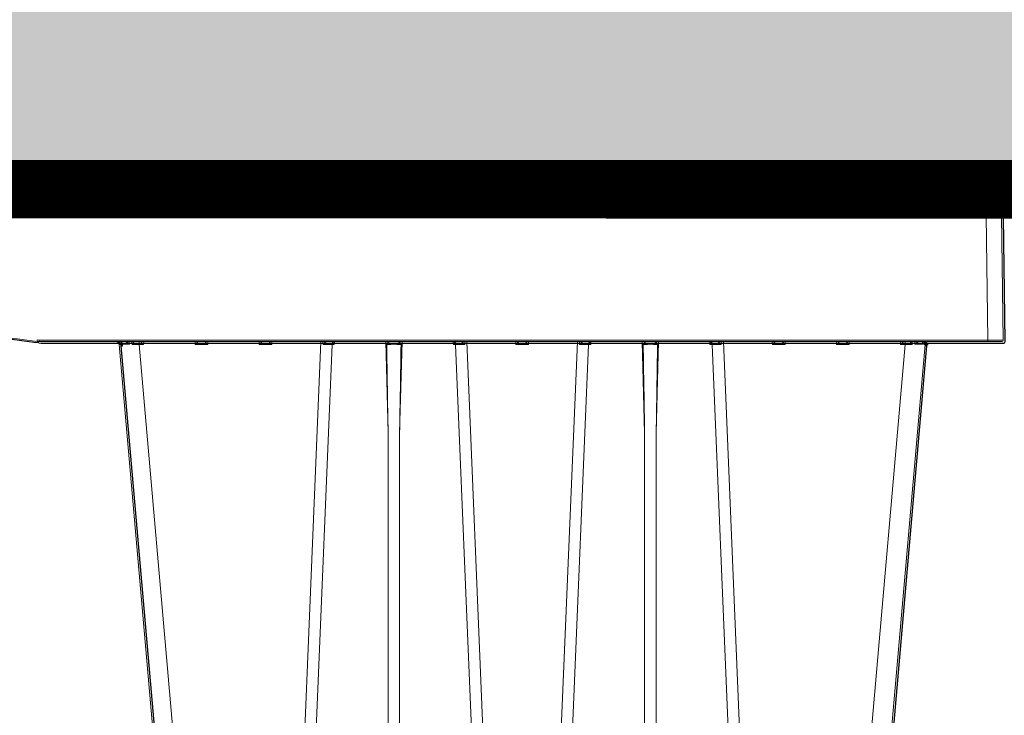
# Model space of a CAD drawing. Units: feet. Extents: x -0.8 to 15.8, y -0.3 to 10.3.
# Drawn here: x 6.1 to 6.3, y 3.8 to 4 of the extents above; entities that cross this region are included whole.
import ezdxf

# ---------------------------------------------------------------- set-up
doc = ezdxf.new("R2010")
doc.units = ezdxf.units.FT
doc.header["$MEASUREMENT"] = 0
doc.layers.get('0').update_dxf_attribs({"lineweight": 9})
for name, color, linetype, lineweight in [('UGD - DETAIL 1', 253, 'Continuous', 0), ('UGD - DETAIL 5', 7, 'Continuous', 25), ('UGD - DETAILS', 7, 'Continuous', 5)]:
    doc.layers.add(name, color=color, linetype=linetype, lineweight=lineweight)

# ---------------------------------------------------------------- blocks, each defined once
blk = doc.blocks.new('sub_AQBX_cross3')
at = {"layer": 'UGD - DETAIL 1'}
h = blk.add_hatch(dxfattribs=at)
h.set_pattern_fill('GRAVEL', color=256, scale=0.2000131993648541)
h.set_pattern_definition([(228.012787504, (30.67771371381973, 14.69969306247685), (-1.600105594918846, -1.800118794283688), [0.02690897578975002, -2.663993412917398]), (184.969740728, (30.65971252587689, 14.67969174254037), (2.400158392378245, 0.2000131993648612), [0.04617664731096514, -4.571486635936002]), (132.510447078, (30.61370949002298, 14.67569147855307), (2.000131993648565, -2.200145193013369), [0.03255974869820587, -3.223419240614177]), (267.273689006, (30.53570434227068, 14.62568817871186), (0.200013199364859, 4.000263987297086), [0.04205037500806815, -4.162986334072297]), (292.833654178, (30.53370421027704, 14.58368540684524), (-1.000065996824268, 2.400158392378255), [0.04123372111506145, -4.082144016380015]), (357.273689006, (30.54970526622622, 14.54568289896592), (-4.000263987297086, 0.2000131993648593), [0.04205037500806815, -4.162986334072297]), (37.6942404667, (30.59170803809285, 14.54368276697227), (-2.600171591743103, -2.000131993648536), [0.05560946980621103, -5.505333020301753]), (72.2553283749, (30.63571094195311, 14.57768501086429), (1.400092395553985, 4.400290386026792), [0.05250106467488174, -5.197607302301325]), (121.429565615, (30.6517119979023, 14.62768831070551), (-1.600105594918837, 2.600171591743102), [0.04219278440601597, -4.177090278446415]), (175.236358309, (30.62971054597217, 14.66369068659119), (2.200145193013392, -0.2000131993648618), [0.04816957882943655, -2.360308278329295]), (222.397437798, (30.5817073781246, 14.66769095057848), (-2.400158392378242, -2.20014519301339), [0.0622937109157851, -6.167081981925353]), (138.814074834, (30.73371740964189, 14.62368804671821), (-1.400092395553986, 1.200079196189125), [0.02126160310568333, -2.104907870614288]), (171.46923439, (30.7177163536927, 14.63768897067375), (2.600171591743103, -0.4000263987297073), [0.04045006939995001, -4.004566554465513]), (225, (30.67771371381973, 14.6436893666547), (-2.220592591638028e-17, -0.2000131993648407), [0.02828606666737704, -0.2545753125280344]), (203.198590514, (30.66371278986419, 14.66769095057848), (1.000065996824269, 0.4000263987297034), [0.01523260523722856, -1.508022539303422]), (291.801409486, (30.64971186590865, 14.66169055459753), (-0.2000131993647909, 0.600039598094583), [0.02154202161119289, -1.055562020570796]), (30.96375653209999, (30.65771239388324, 14.64168923466105), (0.6000395980945731, 0.4000263987297042), [0.03498810895169457, -1.131279234878872]), (161.565051177, (30.68771437378798, 14.65969042260389), (0.4000263987297106, -0.2000131993648495), [0.02529986960085973, -0.607197402489426]), (16.389540334, (30.53370421027704, 14.66169055459753), (2.000131993648535, 0.6000395980945712), [0.03544233892745213, -3.508800583747549]), (70.3461759419, (30.56770645416906, 14.67169121456577), (-0.8000527974596607, -2.200145193014075), [0.02973416223077857, -2.943675809898364]), (293.198590514, (30.68771437378798, 14.69969306247685), (-0.4000263987297024, 1.000065996824269), [0.03046501046125776, -1.492790134079393]), (343.610459666, (30.69971516574986, 14.67169121456577), (-2.000131993648535, 0.6000395980945712), [0.0354423389274521, -3.508800583747465]), (339.44395478, (30.53370421027704, 14.53768237099132), (-1.000065996824278, 0.4000263987297132), [0.03417825550746622, -1.67473526897878]), (294.775140569, (30.56570632217542, 14.52568157902944), (-1.000065996824272, 2.200145193013396), [0.02863748985866109, -2.835115708940669]), (66.8014094864, (30.68971450578162, 14.499679863112), (0.4000263987297045, 1.000065996824265), [0.03046501046125776, -1.492790134079393]), (17.35402463630001, (30.70171529774352, 14.52768171102308), (-2.600171591743099, -0.8000527974594092), [0.03352841262272986, -3.319303771899193]), (69.44395478040002, (30.59170803809285, 14.499679863112), (-0.4000263987297097, -1.000065996824262), [0.01708912775373311, -1.691824396732514]), (101.309932474, (30.67771371381973, 14.499679863112), (-0.2000131993648469, 0.800052797459419), [0.01019867303561391, -1.009672533501904]), (165.963756532, (30.67571358182609, 14.50968052308024), (0.6000395980945542, -0.2000131993648544), [0.04123372111506152, -0.7834418263839634]), (186.009005957, (30.63571094195311, 14.51968118304849), (2.000131993648551, 0.2000131993648508), [0.03821252173865538, -3.783034286681364]), (303.690067526, (30.65771239388324, 14.62368804671821), (-0.2000131993648516, 0.4000263987297055), [0.02884630363879795, -0.6923115424407864]), (353.157226587, (30.67371344983243, 14.59968646279443), (3.400224389202523, -0.4000263987297188), [0.0503621235208741, -4.98584155279966]), (60.9453959009, (30.72371674967365, 14.59368606681348), (-0.8000527974594117, -1.400092395553974), [0.02059255895380792, -2.038669365022226]), (90, (30.73371740964189, 14.61168725475632), (-0.2000131993648541, 0.2000131993648541), [0.01200079196189125, -0.1880124074029629]), (120.256437164, (30.63171067796581, 14.52568157902944), (0.8000527974594184, -1.400092395553981), [0.02778663370856299, -2.750885535618329]), (48.01278750419999, (30.61770975401027, 14.54968316295321), (1.600105594918833, 1.800118794283682), [0.05381795157950003, -2.637084437127648]), (0, (30.65371212989595, 14.58968580282619), (0.2000131993648541, 0.2000131993648541), [0.05200343183486208, -0.1480097675299921]), (325.3048464690001, (30.70571556173081, 14.58968580282619), (2.000131993648569, -1.400092395553944), [0.0316248870043745, -3.130861473447055]), (254.054604099, (30.73171727764824, 14.57168461488335), (-0.2000131993648617, -0.8000527974594175), [0.0291223218539215, -1.426995748828786]), (207.645975364, (30.72371674967365, 14.54368276697227), (-3.800250787932219, -2.000131993648551), [0.04741612910742915, -4.694204618604546]), (175.42607874, (30.68171397780703, 14.52168131504214), (-2.600171591743095, 0.2000131993648544), [0.05016311038750606, -4.966142409592683])])
edge = h.paths.add_edge_path(flags=16)
edge.add_arc((9.64266897522964, 3.807233776305514), 8.589118138502272e-06, 0, 360)
edge = h.paths.add_edge_path()
edge.add_line((7.452145129885736, 4.482281800994532), (7.452145129885736, 4.167463339891661))
edge.add_line((7.452145129885736, 4.167463339891661), (9.28872130807752, 4.167463339891661))
edge.add_line((9.28872130807752, 4.167463339891661), (9.46976158734477, 4.16603004721129))
edge.add_line((9.46976158734477, 4.16603004721129), (9.472092379998458, 3.97324214049553))
edge.add_arc((-6.346410573540476, 3.608479911674082), 15.82270795959702, -4.386487595560823, 1.3209614860983834, ccw=False)
edge.add_line((9.429949788445704, 2.398297733881811), (9.812103380822236, 2.398297733881811))
edge.add_line((9.812103380822236, 2.398297733881811), (9.812103380822236, 4.482281800994535))
edge.add_line((9.812103380822236, 4.482281800994535), (7.452145129885736, 4.482281800994532))
h.paths.add_polyline_path([(5.793398726851407, 4.482281800994535), (5.757850763443798, 4.419903093056977), (5.825688828817164, 4.167463339891679), (7.103573005513724, 4.167463339891668), (7.103573005513724, 4.482281800994535)])
h.paths.add_polyline_path([(5.615903822721734, 4.41990309305698), (5.651451786129357, 4.482281800994542), (2.299027137482355, 4.482281800994535), (2.390644834891688, 3.902252481086797), (2.890272356317283, 3.902252481086797), (2.890272356317283, 4.164275634874222), (2.95445168225082, 4.167463339891661), (5.683741888095071, 4.167463339891661)])
at = {"layer": 'UGD - DETAIL 1', "linetype": 'Continuous'}
for p, q in [((5.826433855937779, 4.164690936796248), (6.336444950969025, 4.164690936796248)), ((6.070753658543111, 4.159327258519934), (6.071507474365134, 4.164690936796248)), ((6.071391549772912, 4.163866090462712), (6.072783820129089, 4.163866090462712)), ((6.072783820129089, 4.163866090462712), (6.072728740494256, 4.159658556645024)), ((6.072783820129089, 4.164690936796248), (6.072783820129089, 4.163866090462712)), ((6.074455249801446, 4.163866090462712), (6.074400401368436, 4.159676218156093)), ((6.075236116204621, 4.159676218156093), (6.075296363552596, 4.16427851362948)), ((6.075296363552596, 4.16427851362948), (6.075285566641512, 4.164278583824572)), ((6.075296363552596, 4.16427851362948), (6.075296363552596, 4.164690936796248)), ((6.075296363552596, 4.16427851362948), (6.332684234206241, 4.16427851362948)), ((6.332684234206241, 4.164690936796248), (6.332684234206241, 4.16427851362948)), ((6.332684234206241, 4.16427851362948), (6.333220345353894, 4.123324978068208)), ((6.337398919534763, 4.123324978068208), (6.33686280838711, 4.16427851362948)), ((6.073071928609892, 4.159676218156093), (6.075236116204621, 4.159676218156093)), ((6.073017596352244, 4.122939422493676), (6.073578454798906, 4.122901614794948)), ((6.073578454798906, 4.123324978068208), (6.073073682196906, 4.123359004997056)), ((6.333220345353894, 4.123324978068208), (6.073578454798906, 4.123324978068208)), ((6.073578454798906, 4.123324978068208), (6.073578454798906, 4.122901614794948)), ((6.073578454798906, 4.122901614794948), (6.336981062116678, 4.122901614794948)), ((6.095853597915578, 4.122159354584845), (6.095774062939768, 4.122901614794948)), ((6.096113420382508, 4.122838089246681), (6.096180015057271, 4.12216445305733)), ((6.098304746336282, 4.12216445305733), (6.098255535415916, 4.122901614794948)), ((6.098991160831488, 4.122901614794948), (6.099016647102914, 4.122159354584845)), ((6.100922975258442, 4.122901614794948), (6.100922975258442, 4.122138671942881)), ((6.10219255810344, 4.122138671942881), (6.102212536465117, 4.122901614794948)), ((6.116256990607894, 4.122901614794948), (6.116276968969572, 4.122138671942881)), ((6.119744073343995, 4.122138671942881), (6.119764051705673, 4.122901614794948)), ((6.133808505848435, 4.122901614794948), (6.133828484210127, 4.122138671942881)), ((6.137295588584536, 4.122138671942881), (6.137315566946214, 4.122901614794948)), ((6.138586995175956, 3.831139303637915), (6.150676392053967, 4.122901614794948)), ((6.151269064510416, 4.122901614794948), (6.151282116022571, 4.122142194865919)), ((6.154030951188702, 4.122826554109945), (6.154032916721903, 4.122901614794948)), ((6.154369383549081, 4.122145219437684), (6.154389190458573, 4.122901614794948)), ((6.168433987505722, 4.122901614794948), (6.169088589967629, 4.097903355322625)), ((6.172241543789212, 4.0979033553226), (6.172896146251119, 4.122901614794948)), ((6.186940943298254, 4.122901614794948), (6.18696075020776, 4.122145219437684)), ((6.187297217034939, 4.122901614794948), (6.187299182568154, 4.122826554109945)), ((6.190048017734256, 4.122142194865919), (6.190061069246411, 4.122901614794948)), ((6.190653741702874, 4.122901614794948), (6.202743138580885, 3.831139303637915)), ((6.204014566810628, 4.122901614794948), (6.20403454517232, 4.122138671942881)), ((6.207501649546714, 4.122138671942881), (6.207521627908406, 4.122901614794948)), ((6.220882453016159, 4.122901614794948), (6.208793056138134, 3.831139303637915)), ((6.221475125472608, 4.122901614794948), (6.221488176984764, 4.122142194865919)), ((6.22423701215088, 4.122826554109945), (6.224238977684081, 4.122901614794948)), ((6.22457544451126, 4.122145219437684), (6.224595251420766, 4.122901614794948)), ((6.2386400484679, 4.122901614794948), (6.239294650929821, 4.0979033553226)), ((6.242447604751391, 4.097903355322625), (6.243102207213298, 4.122901614794948)), ((6.257147004260446, 4.122901614794948), (6.257166811169952, 4.122145219437684)), ((6.257503277997117, 4.122901614794948), (6.257505243530332, 4.122826554109945)), ((6.260254078696448, 4.122142194865919), (6.260267130208604, 4.122901614794948)), ((6.272949199543078, 3.831139303637915), (6.260859802665067, 4.122901614794948)), ((6.274220627772806, 4.122901614794948), (6.274240606134498, 4.122138671942881)), ((6.277707710508892, 4.122138671942881), (6.277727688870584, 4.122901614794948)), ((6.291772143013347, 4.122901614794948), (6.291792121375039, 4.122138671942881)), ((6.295259225749447, 4.122138671942881), (6.295279204111125, 4.122901614794948)), ((6.309323658253902, 4.122901614794948), (6.30934363661558, 4.122138671942881)), ((6.310613219460578, 4.122138671942881), (6.310613219460578, 4.122901614794948)), ((6.312519547616105, 4.122159354584845), (6.312545033887531, 4.122901614794948)), ((6.313280659303103, 4.122901614794948), (6.313231448382751, 4.12216445305733)), ((6.315356179661734, 4.12216445305733), (6.31542291402593, 4.122839502638218)), ((6.315762131779252, 4.122901614794948), (6.315682596803441, 4.122159354584845)), ((6.333220345353894, 4.123324978068208), (6.333220345353894, 4.122901614794948)), ((6.120970181946433, 3.831139303637915), (6.095511036126553, 4.122138671942881)), ((6.100922975258442, 4.122138671942881), (6.126382121078322, 3.831139303637915)), ((6.100922975258442, 4.122138671942881), (6.10219255810344, 4.122138671942881)), ((6.116276968969572, 4.122138671942881), (6.119744073343995, 4.122138671942881)), ((6.133828484210127, 4.122138671942881), (6.137295588584536, 4.122138671942881)), ((6.153751995474977, 4.122145219437684), (6.141693669122731, 3.831132756143112)), ((6.153751995474977, 4.122145219437684), (6.154369383549081, 4.122145219437684)), ((6.18696075020776, 4.122145219437684), (6.187578138281864, 4.122145219437684)), ((6.199636464634111, 3.831132756143112), (6.187578138281864, 4.122145219437684)), ((6.20403454517232, 4.122138671942881), (6.207501649546714, 4.122138671942881)), ((6.211899730084909, 3.831132756143112), (6.223958056437155, 4.122145219437684)), ((6.223958056437155, 4.122145219437684), (6.22457544451126, 4.122145219437684)), ((6.257166811169952, 4.122145219437684), (6.257784199244057, 4.122145219437684)), ((6.257784199244057, 4.122145219437684), (6.269842525596289, 3.831132756143112)), ((6.274240606134498, 4.122138671942881), (6.277707710508892, 4.122138671942881)), ((6.310613219460578, 4.122138671942881), (6.285154073640683, 3.831139303637915)), ((6.290566012772587, 3.831139303637915), (6.316025158592467, 4.122138671942881)), ((6.291792121375039, 4.122138671942881), (6.295259225749447, 4.122138671942881)), ((6.30934363661558, 4.122138671942881), (6.310613219460578, 4.122138671942881)), ((6.169088589967629, 3.831132756143112), (6.169088589967629, 4.097903355322625)), ((6.172241543789212, 4.0979033553226), (6.172241543789212, 3.831132756143112)), ((6.239294650929821, 4.0979033553226), (6.239294650929821, 3.831132756143112)), ((6.242447604751391, 3.831132756143112), (6.242447604751391, 4.097903355322625))]:
    blk.add_line(p, q, dxfattribs=at)
at = {"layer": 'UGD - DETAIL 1', "linetype": 'Continuous', "lineweight": -3}
for p, q in [((5.826544686432783, 4.164278513142186), (6.336981063307007, 4.164278513142186)), ((6.337935031872746, 4.122912554414135), (6.337398920725093, 4.163866089975418)), ((6.073553708690213, 4.122526998839625), (6.074114567136874, 4.122489191140886)), ((6.074114567136874, 4.122489191140886), (6.337517174454661, 4.122489191140886)), ((6.121506294284401, 3.830726879983842), (6.096047148464521, 4.12172624828883)), ((6.096389710253547, 4.121746930930794), (6.096310175277736, 4.122489191140886)), ((6.154567063526656, 4.122414130455869), (6.154569029059871, 4.122489191140886)), ((6.187833329372907, 4.122489191140886), (6.187835294906108, 4.122414130455869)), ((6.224773124488834, 4.122414130455869), (6.22477509002205, 4.122489191140886)), ((6.258039390335085, 4.122489191140886), (6.258041355868301, 4.122414130455869)), ((6.291102125110555, 3.830726879983842), (6.316561270930436, 4.12172624828883)), ((6.31629824411722, 4.122489191140886), (6.31621870914141, 4.121746930930794))]:
    blk.add_line(p, q, dxfattribs=at)
at = {"layer": 'UGD - DETAIL 1', "linetype": 'Continuous', "flags": 128}
for points in [[(6.072783820129089, 4.163866090462712), (6.072947637208429, 4.163867109612301), (6.073109885404776, 4.16386801372299), (6.073269001740798, 4.163868794062335), (6.073423452497593, 4.163869443087219), (6.07357174818361, 4.163869954519139), (6.07371245813583, 4.163870323407536), (6.07384422459009, 4.163870546179851), (6.073965776058856, 4.163870620677919), (6.07407593986089, 4.163870546179851), (6.074173653657013, 4.163870323407536), (6.074257975859254, 4.163869954519139), (6.074328094797139, 4.163869443087219), (6.074383336544159, 4.163868794062335), (6.074423171327325, 4.16386801372299), (6.074447218465338, 4.163867109612301), (6.074455249801446, 4.163866090462712)], [(6.075285566641512, 4.164278583824572), (6.075195064967886, 4.164276676661697), (6.075106142240017, 4.164269855490378), (6.075020170720563, 4.164258333606718), (6.07493835899129, 4.16424244248962), (6.074861704289006, 4.164222600245466), (6.074790971405591, 4.164199276240488), (6.074726696492235, 4.164172957225357), (6.074669210308784, 4.164144118885346), (6.074618673779426, 4.164113204921517), (6.074575118927271, 4.16408061408044), (6.074538489665258, 4.164046694351835), (6.074508678760424, 4.164011742929212), (6.07448555900308, 4.163976010381479), (6.074469007908604, 4.163939707643063), (6.074458926088099, 4.163903014735379), (6.074455249801446, 4.163866090462712)], [(6.075290964637603, 4.164690936796248), (6.075290027203039, 4.164684588059288), (6.075289118251945, 4.164665734751544), (6.075288265402335, 4.164634949721247), (6.075287494567647, 4.164593168355946), (6.075286829169258, 4.164541660161273), (6.075286289424994, 4.164481990187667), (6.075285891734694, 4.164415971477027), (6.075285648181975, 4.164345609974497), (6.075285566641512, 4.164278583824572)], [(6.332684234206241, 4.16427851362948), (6.333093791101533, 4.16427902326825), (6.33349940970092, 4.164279475351705), (6.333897183825172, 4.164279865522076), (6.334283282018148, 4.164280190017287), (6.334653984619294, 4.164280445707664), (6.335005719812131, 4.164280630126569), (6.335335098281092, 4.164280741494611), (6.335638946119374, 4.164280778737091), (6.335914335647274, 4.164280741494611), (6.336158613821183, 4.164280630126569), (6.336369427940866, 4.164280445707664), (6.336544748392427, 4.164280190017287), (6.336682888200812, 4.164279865522076), (6.336782519201577, 4.164279475351705), (6.336842684682722, 4.16427902326825), (6.33686280838711, 4.16427851362948)], [(6.073073682196906, 4.123359004997056), (6.073063942172809, 4.123287018294274), (6.073054498094422, 4.123217052666227), (6.073045636915253, 4.123151233983069), (6.073037627877781, 4.123091562112197), (6.073030714332532, 4.123039850153194), (6.073025106344105, 4.12299766934774), (6.073020974308363, 4.122966301338288), (6.07301844377514, 4.122946699225881), (6.073017591633402, 4.122939458610809)], [(6.094987650939345, 4.122887828109913), (6.09504139602771, 4.122876495747725), (6.095094446819814, 4.122862050048113), (6.095146454369797, 4.122844774314675), (6.095197069731825, 4.122824951850973), (6.095245943959981, 4.122802865960594), (6.095319312577971, 4.122763982096942), (6.095388698829979, 4.122720552414592), (6.095453849205256, 4.122673366140749), (6.095514510193084, 4.122623212502621), (6.095594853388675, 4.122546121015475), (6.095666884993875, 4.122464460468393), (6.095730618567828, 4.122379378764109), (6.095786067669636, 4.122292023805379), (6.09582104961396, 4.122227976686869), (6.095851916291096, 4.122163173038157), (6.095853597915578, 4.122159354584845)], [(6.096242952003365, 4.122561217427517), (6.096238068320332, 4.122603620138392), (6.096229802712841, 4.122645816800581), (6.096218059886567, 4.122686131956272), (6.096202642680012, 4.12272420667788), (6.096182967961582, 4.122760289823216), (6.096159002017814, 4.122793362142716), (6.096140017928292, 4.122814004589319), (6.096118825831468, 4.122832892538536), (6.096095403763854, 4.122849828194795), (6.096066814044434, 4.122866096267295), (6.096035401433241, 4.122879558742561), (6.096000252804856, 4.12289021304073), (6.095962256756124, 4.122897471409114)], [(6.097262281886856, 4.122897471409114), (6.097299224472863, 4.12289088727367), (6.097337877417019, 4.12288135668447), (6.097377849094173, 4.122869092291175), (6.097418747879203, 4.12285430674352), (6.097460182146975, 4.122837212691159), (6.097512102880444, 4.122813037511193), (6.097564520900605, 4.122785843571915), (6.097617045028286, 4.122756017347029), (6.097669284084361, 4.122723945310316), (6.097754752960029, 4.122666583855388), (6.097838959402793, 4.122604466996407), (6.097921292309962, 4.122538578017391), (6.09800114057883, 4.122469900202375), (6.098106104730817, 4.122372443552536), (6.098206401863109, 4.122271459713115), (6.098301356412676, 4.122168281716252), (6.098304746336282, 4.12216445305733)], [(6.099016647102914, 4.122159354584845), (6.099019890623779, 4.122163173038157), (6.099074397883626, 4.122227976686869), (6.099127287738369, 4.122292023805379), (6.099197885869074, 4.122379378764109), (6.099264872488448, 4.122464460468393), (6.099327330798275, 4.122546121015475), (6.099384344000413, 4.122623212502621), (6.099420165245093, 4.122673366140749), (6.099452632081977, 4.122720552414592), (6.099481044919372, 4.122763982096942), (6.099504704165639, 4.122802865960594), (6.099516985768432, 4.122824951850973), (6.099526891978229, 4.122844774314675), (6.099530949338629, 4.122853824591697)], [(6.099530949338629, 4.122853824591697), (6.099534187155001, 4.122862050048113), (6.099538635658703, 4.122876495747725), (6.099540001849263, 4.122887828109913)], [(6.10138138843034, 4.122901614794948), (6.101397439850018, 4.122894558149589), (6.10142597026919, 4.122874240858497), (6.101464930485093, 4.122842539899125), (6.101511915721332, 4.122801782332058), (6.101564559859909, 4.122754337460492), (6.101620803894761, 4.122702324171591), (6.101679020132977, 4.122647461608491), (6.101738024732853, 4.122591036351245), (6.101797025888274, 4.122533940541633), (6.101855546931688, 4.122476740955236), (6.101913348725006, 4.122419753021553), (6.101970362886547, 4.122363106634001), (6.102026639199138, 4.122306799178457), (6.102082306312624, 4.122250735856657), (6.102137543157482, 4.122194759408401), (6.10219255810344, 4.122138671942881)], [(6.116276968969572, 4.122138671942881), (6.116331983915529, 4.122194759408401), (6.116387220760402, 4.122250735856657), (6.116442887873873, 4.122306799178457), (6.116499164186465, 4.122363106634001), (6.116556178348006, 4.122419753021553), (6.116613980141324, 4.122476740955236), (6.116672501184752, 4.122533940541633), (6.116731502340158, 4.122591036351245), (6.116790506940035, 4.122647461608491), (6.116848723178251, 4.122702324171591), (6.116904967213102, 4.122754337460492), (6.11695761135168, 4.122801782332058), (6.117004596587918, 4.122842539899125), (6.117043556803822, 4.122874240858497), (6.117072087222994, 4.122894558149589), (6.117088138642671, 4.122901614794948)], [(6.118932903670881, 4.122901614794948), (6.118948955090559, 4.122894558149589), (6.118977485509731, 4.122874240858497), (6.119016445725649, 4.122842539899125), (6.119063430961873, 4.122801782332058), (6.11911607510045, 4.122754337460492), (6.119172319135302, 4.122702324171591), (6.119230535373518, 4.122647461608491), (6.119289539973408, 4.122591036351245), (6.119348541128815, 4.122533940541633), (6.119407062172229, 4.122476740955236), (6.119464863965547, 4.122419753021553), (6.119521878127102, 4.122363106634001), (6.119578154439679, 4.122306799178457), (6.119633821553165, 4.122250735856657), (6.119689058398038, 4.122194759408401), (6.119744073343995, 4.122138671942881)], [(6.133828484210127, 4.122138671942881), (6.13388349915607, 4.122194759408401), (6.133938736000943, 4.122250735856657), (6.133994403114414, 4.122306799178457), (6.134050679427006, 4.122363106634001), (6.134107693588547, 4.122419753021553), (6.134165495381865, 4.122476740955236), (6.134224016425293, 4.122533940541633), (6.134283017580699, 4.122591036351245), (6.13434202218059, 4.122647461608491), (6.134400238418806, 4.122702324171591), (6.134456482453658, 4.122754337460492), (6.134509126592221, 4.122801782332058), (6.134556111828459, 4.122842539899125), (6.134595072044362, 4.122874240858497), (6.134623602463535, 4.122894558149589), (6.134639653883212, 4.122901614794948)], [(6.136484418911422, 4.122901614794948), (6.136500470331114, 4.122894558149589), (6.136529000750286, 4.122874240858497), (6.13656796096619, 4.122842539899125), (6.136614946202428, 4.122801782332058), (6.136667590340991, 4.122754337460492), (6.136723834375843, 4.122702324171591), (6.136782050614059, 4.122647461608491), (6.136841055213964, 4.122591036351245), (6.136900056369356, 4.122533940541633), (6.136958577412784, 4.122476740955236), (6.137016379206102, 4.122419753021553), (6.137073393367658, 4.122363106634001), (6.137129669680235, 4.122306799178457), (6.137185336793721, 4.122250735856657), (6.137240573638593, 4.122194759408401), (6.137295588584536, 4.122138671942881)], [(6.151282116022571, 4.122142194865919), (6.151285670250559, 4.122146107656281), (6.151355521294676, 4.122222213062745), (6.151426016189873, 4.122297415941453), (6.151496828865973, 4.122371205656979), (6.151573131911761, 4.122448558601555), (6.151649538386025, 4.12252353700368), (6.151725292834897, 4.122595114698541), (6.151799639804509, 4.122662265521317), (6.151851030097163, 4.122706576272229), (6.151901266531979, 4.122747960573562), (6.151949694605719, 4.122785737034565), (6.151995659815157, 4.122819224264532), (6.152025030935803, 4.122839108954285), (6.152052913992179, 4.12285664644876), (6.15207899160346, 4.122871589637562), (6.152102946388851, 4.122883691410248), (6.152121027040494, 4.122891428951633), (6.152137419879736, 4.12289704155819), (6.152151963268281, 4.122900459936929), (6.152164495567831, 4.122901614794948)], [(6.153751995474977, 4.122145219437684), (6.153767168804791, 4.122288489847381), (6.15379639638941, 4.122424994800319), (6.153838790163462, 4.122550586662665), (6.15389306201358, 4.122661449389241), (6.153957562917086, 4.122754214472209), (6.154030333046663, 4.122826063291498)], [(6.154030066170506, 4.122792756628996), (6.154038628876961, 4.122718430397221), (6.154063801122405, 4.122637259414493), (6.154100401491547, 4.122553703010482), (6.15414479404123, 4.122470180683131), (6.154194726949711, 4.122387689231534), (6.154249004080981, 4.122306342986668), (6.154307187436288, 4.122225745733253), (6.154369383549081, 4.122145219437684)], [(6.168704388663485, 4.122133876660254), (6.168704777261624, 4.122159220065921), (6.168706676882763, 4.122184568573811), (6.168710060156243, 4.122209779753973), (6.168718146239286, 4.122248428045609), (6.168729418789084, 4.122286326923447), (6.168741635117101, 4.122318666001913), (6.168755829948779, 4.122350238261205), (6.168771762814487, 4.122380947510742), (6.168799275826913, 4.122426574571655), (6.168829861880383, 4.12247020049594), (6.168880239395335, 4.122531817580704), (6.168935087982206, 4.122589249506134), (6.168995067751823, 4.122644039557525), (6.169057830808086, 4.122694474495894), (6.169100089176069, 4.122725099212904), (6.169143026545228, 4.122753741679194), (6.169186351134556, 4.12278025775062), (6.169231488382394, 4.122805412174291), (6.169276630715288, 4.12282806705619), (6.169321387741064, 4.122848003962073), (6.169365900305792, 4.12286520498068), (6.169409439556233, 4.122879301180529), (6.169452780569216, 4.122890342832619), (6.169494333032176, 4.122897727291551), (6.169522223278506, 4.12290063384301), (6.169549006574186, 4.122901614794948)], [(6.171781127182655, 4.122901614794948), (6.171806824978333, 4.12290070584616), (6.171833679378608, 4.122898006169354), (6.171861520017728, 4.122893556518822), (6.171891246170944, 4.122887150899238), (6.171921813029286, 4.122878972405498), (6.17195303241968, 4.122869101057589), (6.171999203812959, 4.122851916053882), (6.17204614749825, 4.122831521460576), (6.172094649100231, 4.122807521332078), (6.172143234347601, 4.122780578351058), (6.172195330890389, 4.122748441262527), (6.172246751950155, 4.122713290208704), (6.172298129084979, 4.122674480692364), (6.172348013123539, 4.122632805582121), (6.172404028682735, 4.122580390391981), (6.172456646332932, 4.122524119333484), (6.172490292027774, 4.122483284340468), (6.172521557670336, 4.122440500369116), (6.172549917723231, 4.122395797939575), (6.17256988200171, 4.122359179135803), (6.172587387432245, 4.12232133536493), (6.17260234329234, 4.122281458661309), (6.17261392898061, 4.12224051974265), (6.172619301232331, 4.12221433156666), (6.172623100365115, 4.122187904478793), (6.172625281480549, 4.122160904932972), (6.172625745093356, 4.122133876660254)], [(6.18696075020776, 4.122145219437684), (6.187022946320539, 4.122225745733253), (6.18708112967586, 4.122306342986668), (6.18713540680713, 4.122387689231534), (6.187185339715612, 4.122470180683131), (6.18722973226528, 4.122553703010482), (6.187266332634422, 4.122637259414493), (6.187291504879866, 4.122718430397221), (6.187300067586335, 4.122792756628996)], [(6.187578138281864, 4.122145219437684), (6.187562964952036, 4.122288489847381), (6.187533737367417, 4.122424994800319), (6.187491343593379, 4.122550586662665), (6.187437071743247, 4.122661449389241), (6.187372570839756, 4.122754214472209), (6.187299800710164, 4.122826063291498)], [(6.189165638188996, 4.122901614794948), (6.189179206682667, 4.122900262216902), (6.189195123404076, 4.122896275833206), (6.189213176238454, 4.122889762669569), (6.189233153071044, 4.12288082975164), (6.189254841787104, 4.12286958410515), (6.189284014315916, 4.122852514440194), (6.189315400514502, 4.122832273415536), (6.189348606083385, 4.122809200345159), (6.189383236723074, 4.122783634543119), (6.189436811242643, 4.122741568043974), (6.189492628499266, 4.122695084455025), (6.189549991440785, 4.122644969441559), (6.189608203015055, 4.122592008668899), (6.189691629642795, 4.122512882241161), (6.189775959814085, 4.122429558425655), (6.189860425381212, 4.122343157254104), (6.189944258196448, 4.122254798758231), (6.190044463506368, 4.12214610765637), (6.190048017734256, 4.122142194865919)], [(6.20403454517232, 4.122138671942881), (6.204089560118248, 4.122194759408401), (6.204144796963121, 4.122250735856657), (6.204200464076607, 4.122306799178457), (6.204256740389198, 4.122363106634001), (6.204313754550739, 4.122419753021553), (6.204371556344057, 4.122476740955236), (6.204430077387485, 4.122533940541633), (6.204489078542892, 4.122591036351245), (6.204548083142768, 4.122647461608491), (6.204606299380984, 4.122702324171591), (6.204662543415836, 4.122754337460492), (6.204715187554413, 4.122801782332058), (6.204762172790637, 4.122842539899125), (6.204801133006541, 4.122874240858497), (6.204829663425713, 4.122894558149589), (6.204845714845391, 4.122901614794948)], [(6.206690479873615, 4.122901614794948), (6.206706531293293, 4.122894558149589), (6.206735061712479, 4.122874240858497), (6.206774021928382, 4.122842539899125), (6.206821007164606, 4.122801782332058), (6.206873651303184, 4.122754337460492), (6.206929895338035, 4.122702324171591), (6.206988111576251, 4.122647461608491), (6.207047116176142, 4.122591036351245), (6.207106117331548, 4.122533940541633), (6.207164638374977, 4.122476740955236), (6.20722244016828, 4.122419753021553), (6.207279454329836, 4.122363106634001), (6.207335730642413, 4.122306799178457), (6.207391397755899, 4.122250735856657), (6.207446634600771, 4.122194759408401), (6.207501649546714, 4.122138671942881)], [(6.221488176984764, 4.122142194865919), (6.221491731212737, 4.122146107656281), (6.221561582256896, 4.12222221306271), (6.221632077152066, 4.122297415941443), (6.221702889828165, 4.122371205656979), (6.221779192873953, 4.122448558601555), (6.221855599348203, 4.12252353700368), (6.221931353797075, 4.122595114698541), (6.222005700766687, 4.122662265521317), (6.222057091059341, 4.122706576272229), (6.222107327494157, 4.122747960573562), (6.222155755567911, 4.122785737034565), (6.222201720777349, 4.122819224264532), (6.222231091897982, 4.122839108954285), (6.222258974954357, 4.12285664644876), (6.222285052565638, 4.122871589637562), (6.222309007351043, 4.122883691410248), (6.222327088002686, 4.122891428951633), (6.222343480841928, 4.12289704155819), (6.222358024230473, 4.122900459936929), (6.222370556530024, 4.122901614794948)], [(6.22423701215088, 4.122826554109945), (6.22416418369329, 4.122754884778182), (6.224099607452118, 4.122662278815824), (6.224045245543763, 4.122551550008186), (6.224002749727276, 4.122426062794009), (6.223973411216534, 4.12228963003875), (6.223958121447339, 4.122146397182636), (6.223958056437155, 4.122145219437684)], [(6.224236127132684, 4.122792756628996), (6.224244689839139, 4.122718430397221), (6.224269862084597, 4.122637259414493), (6.224306462453725, 4.122553703010482), (6.224350855003408, 4.122470180683131), (6.22440078791189, 4.122387689231534), (6.224455065043159, 4.122306342986668), (6.22451324839848, 4.122225745733253), (6.22457544451126, 4.122145219437684)], [(6.238910449625678, 4.122133876660254), (6.238910838223802, 4.122159220065921), (6.238912737844956, 4.122184568573811), (6.238916121118436, 4.122209779753973), (6.238924207201478, 4.122248428045609), (6.238935479751277, 4.122286326923447), (6.238947696079293, 4.122318666001913), (6.238961890910971, 4.122350238261205), (6.238977823776665, 4.122380947510742), (6.239005336789091, 4.122426574571655), (6.239035922842575, 4.12247020049594), (6.239086300357528, 4.122531817580704), (6.239141148944384, 4.122589249506134), (6.239201128714001, 4.122644039557525), (6.239263891770264, 4.122694474495894), (6.239306150138248, 4.122725099212904), (6.239349087507421, 4.122753741679194), (6.239392412096734, 4.12278025775062), (6.239437549344572, 4.122805412174291), (6.239482691677466, 4.12282806705619), (6.239527448703257, 4.122848003962073), (6.239571961267984, 4.12286520498068), (6.239615500518411, 4.12287930118055), (6.239658841531394, 4.122890342832619), (6.239700393994354, 4.122897727291551), (6.239728284240684, 4.12290063384301), (6.239755067536365, 4.122901614794948)], [(6.241987188144847, 4.122901614794948), (6.242012885940525, 4.12290070584616), (6.242039740340786, 4.122898006169354), (6.242067580979921, 4.122893556518822), (6.242097307133136, 4.122887150899238), (6.242127873991464, 4.122878972405498), (6.242159093381872, 4.122869101057589), (6.242205264775137, 4.122851916053882), (6.242252208460428, 4.122831521460576), (6.242300710062409, 4.122807521332078), (6.242349295309793, 4.122780578351058), (6.242401391852582, 4.122748441262527), (6.242452812912333, 4.122713290208704), (6.242504190047171, 4.122674480692364), (6.242554074085717, 4.122632805582121), (6.242610089644927, 4.122580390391981), (6.242662707295125, 4.122524119333484), (6.242696352989952, 4.122483284340468), (6.242727618632514, 4.122440500369116), (6.242755978685409, 4.122395797939575), (6.242775942963902, 4.122359179135803), (6.242793448394437, 4.12232133536493), (6.242808404254532, 4.122281458661309), (6.242819989942788, 4.12224051974265), (6.242825362194523, 4.12221433156666), (6.242829161327293, 4.122187904478793), (6.242831342442727, 4.122160904932972), (6.242831806055534, 4.122133876660254)], [(6.257166811169952, 4.122145219437684), (6.257229007282717, 4.122225745733253), (6.257287190638039, 4.122306342986668), (6.257341467769308, 4.122387689231534), (6.25739140067779, 4.122470180683131), (6.257435793227458, 4.122553703010482), (6.257472393596601, 4.122637259414493), (6.257497565842058, 4.122718430397221), (6.257506128548513, 4.122792756628996)], [(6.257505243530332, 4.122826554109945), (6.257578071987908, 4.122754884778182), (6.25764264822908, 4.122662278815824), (6.257697010137434, 4.122551550008186), (6.257739505953936, 4.122426062794009), (6.257768844464664, 4.12228963003875), (6.257784134233859, 4.122146397182636), (6.257784199244057, 4.122145219437684)], [(6.259371699151188, 4.122901614794948), (6.259385267644845, 4.122900262216902), (6.259401184366254, 4.122896275833206), (6.259419237200632, 4.122889762669569), (6.259439214033236, 4.12288082975164), (6.259460902749282, 4.12286958410515), (6.259490075278094, 4.122852514440194), (6.259521461476695, 4.122832273415536), (6.259554667045563, 4.122809200345159), (6.259589297685267, 4.122783634543119), (6.259642872204836, 4.122741568043974), (6.259698689461445, 4.122695084455025), (6.259756052402963, 4.122644969441559), (6.259814263977233, 4.122592008668899), (6.259897690604973, 4.122512882241161), (6.259982020776263, 4.122429558425655), (6.260066486343391, 4.122343157254104), (6.26015031915864, 4.122254798758231), (6.26025052446856, 4.12214610765637), (6.260254078696448, 4.122142194865919)], [(6.274240606134498, 4.122138671942881), (6.274295621080441, 4.122194759408401), (6.274350857925313, 4.122250735856657), (6.274406525038785, 4.122306799178457), (6.274462801351376, 4.122363106634001), (6.274519815512917, 4.122419753021553), (6.274577617306235, 4.122476740955236), (6.274636138349663, 4.122533940541633), (6.27469513950507, 4.122591036351245), (6.274754144104961, 4.122647461608491), (6.274812360343162, 4.122702324171591), (6.274868604378014, 4.122754337460492), (6.274921248516605, 4.122801782332058), (6.27496823375283, 4.122842539899125), (6.275007193968733, 4.122874240858497), (6.275035724387905, 4.122894558149589), (6.275051775807583, 4.122901614794948)], [(6.276896540835807, 4.122901614794948), (6.276912592255485, 4.122894558149589), (6.276941122674657, 4.122874240858497), (6.27698008289056, 4.122842539899125), (6.277027068126799, 4.122801782332058), (6.277079712265362, 4.122754337460492), (6.277135956300214, 4.122702324171591), (6.277194172538429, 4.122647461608491), (6.277253177138334, 4.122591036351245), (6.277312178293727, 4.122533940541633), (6.277370699337155, 4.122476740955236), (6.277428501130458, 4.122419753021553), (6.277485515292014, 4.122363106634001), (6.277541791604591, 4.122306799178457), (6.277597458718091, 4.122250735856657), (6.277652695562963, 4.122194759408401), (6.277707710508892, 4.122138671942881)], [(6.291792121375039, 4.122138671942881), (6.291847136320982, 4.122194759408401), (6.291902373165854, 4.122250735856657), (6.291958040279326, 4.122306799178457), (6.292014316591917, 4.122363106634001), (6.292071330753458, 4.122419753021553), (6.292129132546791, 4.122476740955236), (6.292187653590204, 4.122533940541633), (6.292246654745611, 4.122591036351245), (6.292305659345502, 4.122647461608491), (6.292363875583717, 4.122702324171591), (6.292420119618569, 4.122754337460492), (6.292472763757146, 4.122801782332058), (6.292519748993371, 4.122842539899125), (6.292558709209274, 4.122874240858497), (6.292587239628446, 4.122894558149589), (6.292603291048138, 4.122901614794948)], [(6.294448056076348, 4.122901614794948), (6.29446410749604, 4.122894558149589), (6.294492637915212, 4.122874240858497), (6.294531598131115, 4.122842539899125), (6.29457858336734, 4.122801782332058), (6.294631227505903, 4.122754337460492), (6.294687471540769, 4.122702324171591), (6.29474568777897, 4.122647461608491), (6.294804692378875, 4.122591036351245), (6.294863693534282, 4.122533940541633), (6.29492221457771, 4.122476740955236), (6.294980016371014, 4.122419753021553), (6.295037030532555, 4.122363106634001), (6.295093306845146, 4.122306799178457), (6.295148973958632, 4.122250735856657), (6.295204210803504, 4.122194759408401), (6.295259225749447, 4.122138671942881)], [(6.30934363661558, 4.122138671942881), (6.309398651561523, 4.122194759408401), (6.309453888406395, 4.122250735856657), (6.309509555519881, 4.122306799178457), (6.309565831832458, 4.122363106634001), (6.309622845994014, 4.122419753021553), (6.309680647787332, 4.122476740955236), (6.309739168830745, 4.122533940541633), (6.309798169986152, 4.122591036351245), (6.309857174586043, 4.122647461608491), (6.309915390824273, 4.122702324171591), (6.309971634859124, 4.122754337460492), (6.310024278997687, 4.122801782332058), (6.310071264233912, 4.122842539899125), (6.310110224449815, 4.122874240858497), (6.310138754869001, 4.122894558149589), (6.310154806288679, 4.122901614794948)], [(6.311996192869756, 4.122887828109913), (6.31199755906033, 4.122876495747725), (6.312002007564018, 4.122862050048113), (6.31200930274079, 4.122844774314675), (6.312019208950602, 4.122824951850973), (6.31203149055338, 4.122802865960594), (6.312055149799647, 4.122763982096942), (6.312083562637056, 4.122720552414592), (6.312116029473913, 4.122673366140749), (6.312151850718607, 4.122623212502621), (6.312208863920745, 4.122546121015475), (6.312271322230586, 4.122464460468393), (6.312338308849945, 4.122379378764109), (6.312408906980636, 4.122292023805379), (6.312461796835393, 4.122227976686869), (6.312516304095254, 4.122163173038157), (6.312519547616105, 4.122159354584845)], [(6.313231448382751, 4.12216445305733), (6.313234838306357, 4.122168281716252), (6.313330265817442, 4.12227195478814), (6.313431087150235, 4.122373408565586), (6.313536616295636, 4.122471288952703), (6.313616205785635, 4.122539660223612), (6.313698257411872, 4.122605253191658), (6.313782164782566, 4.12266709347152), (6.313867321505938, 4.12272420667788), (6.313927086022005, 4.122760674831351), (6.313987209727983, 4.12279416186216), (6.314047070602641, 4.122824076680065), (6.314106046624758, 4.122849828194795), (6.314149861232536, 4.122866243472668), (6.314192773662981, 4.122879824613332), (6.314234289126176, 4.122890318348315), (6.314273912832178, 4.122897471409114)], [(6.315573937962895, 4.122897471409114), (6.31554498658204, 4.122892309767575), (6.315517613002442, 4.122885176191588), (6.315491925830145, 4.12287617146383), (6.315467097061713, 4.122864947991928), (6.315444069646986, 4.122851914262469), (6.315422872887709, 4.122837212691159), (6.315395423779336, 4.122813261810627), (6.315371570984212, 4.122786407952056), (6.315350795694584, 4.122756360753314), (6.315333429269614, 4.122723945310316), (6.3153121178253, 4.122667262927397), (6.315298516811168, 4.122606128491199), (6.315293242028673, 4.122561208739437)], [(6.315682596803441, 4.122159354584845), (6.315684278427923, 4.122163173038157), (6.315715145105074, 4.122227976686847), (6.315750127049384, 4.122292023805379), (6.315805576151192, 4.122379378764109), (6.31586930972513, 4.122464460468393), (6.315941341330344, 4.122546121015475), (6.316021684525936, 4.122623212502621), (6.316082345513749, 4.122673366140749), (6.316147495889041, 4.122720552414592), (6.316216882141063, 4.122763982096942), (6.316290250759039, 4.122802865960594), (6.316339124987209, 4.122824951850973), (6.316389740349223, 4.122844774314675), (6.316441747899219, 4.122862050048113), (6.316494798691309, 4.122876495747725), (6.31654854377966, 4.122887828109913)], [(6.337398919534763, 4.123324978068208), (6.337378795830375, 4.123325487706978), (6.33731863034923, 4.123325939790433), (6.33721899934848, 4.123326329960808), (6.337080859540094, 4.123326654456019), (6.336905539088519, 4.123326910146393), (6.336694724968851, 4.123327094565287), (6.336450446794927, 4.123327205933329), (6.336175057267042, 4.123327243175819), (6.335871209428745, 4.123327205933329), (6.335541830959784, 4.123327094565287), (6.335190095766947, 4.123326910146393), (6.334819393165816, 4.123326654456019), (6.33443329497284, 4.123326329960808), (6.334035520848573, 4.123325939790433), (6.333629902249186, 4.123325487706978), (6.333220345353894, 4.123324978068208)], [(6.095511036126553, 4.122138671942881), (6.095532127658174, 4.122144815273039), (6.095596511422372, 4.122150341190675), (6.095703890902271, 4.122155201901588), (6.095853597915578, 4.122159354584845)], [(6.096180015057271, 4.12216445305733), (6.096181352757952, 4.122168281716252), (6.096205657710172, 4.12224565400799), (6.096224339477658, 4.122321837442062), (6.096237368404758, 4.122397604501693), (6.09624410620026, 4.122471288952703), (6.096244325410623, 4.122538910355679), (6.096242952003365, 4.122561217427517)], [(6.096180015057271, 4.12216445305733), (6.096592465681653, 4.122167449338157), (6.097091065553002, 4.122168455697381), (6.09766575390104, 4.122167449338157), (6.098304746336282, 4.12216445305733)], [(6.168704388663485, 4.122133876660254), (6.168905009284103, 4.122140321089638), (6.169122893969188, 4.122146044296048), (6.169355942670876, 4.122150988942899), (6.169601892989505, 4.122155105148693), (6.169858341845227, 4.122158351130167), (6.17012276985767, 4.122160693763391), (6.170392568115375, 4.12216210904371), (6.170665066878428, 4.122162582427663), (6.170937565641466, 4.12216210904371), (6.171207363899157, 4.122160693763391), (6.171471791911614, 4.122158351130167), (6.171728240767337, 4.122155105148693), (6.17197419108598, 4.122150988942899), (6.172207239787667, 4.122146044296048), (6.172425124472738, 4.122140321089638), (6.172625745093356, 4.122133876660254)], [(6.238910449625678, 4.122133876660254), (6.239111070246295, 4.122140321089638), (6.239328954931366, 4.122146044296048), (6.239562003633054, 4.122150988942899), (6.239807953951697, 4.122155105148693), (6.240064402807405, 4.122158351130167), (6.240328830819863, 4.122160693763391), (6.240598629077553, 4.12216210904371), (6.240871127840606, 4.122162582427663), (6.241143626603645, 4.12216210904371), (6.241413424861349, 4.122160693763391), (6.241677852873792, 4.122158351130167), (6.241934301729515, 4.122155105148693), (6.242180252048158, 4.122150988942899), (6.242413300749845, 4.122146044296048), (6.242631185434917, 4.122140321089638), (6.242831806055534, 4.122133876660254)], [(6.313231448382751, 4.12216445305733), (6.313870440817965, 4.122167449338157), (6.314445129166003, 4.122168455697381), (6.314943729037381, 4.122167449338157), (6.315356179661734, 4.12216445305733)], [(6.315293242028673, 4.122561208739437), (6.315291898347468, 4.122539562479325), (6.315292156268654, 4.122469900202375), (6.315298814396201, 4.122397695263864), (6.31531150986649, 4.122323491563911), (6.315330301390105, 4.122246496285317), (6.315354841961067, 4.122168281716252), (6.315356179661734, 4.12216445305733)], [(6.315682596803441, 4.122159354584845), (6.315832303816762, 4.122155201901588), (6.315939683296648, 4.122150341190675), (6.316004067060845, 4.122144815273039), (6.316025158592467, 4.122138671942881)]]:
    blk.add_lwpolyline(points, dxfattribs=at)
at = {"layer": 'UGD - DETAIL 1', "linetype": 'Continuous', "lineweight": -3, "flags": 128}
for points in [[(6.095523763277328, 4.122475404455852), (6.095577508365679, 4.122464072093653), (6.095630559157783, 4.122449626394062), (6.095682566707779, 4.122432350660613), (6.095733182069779, 4.122412528196907), (6.095782056297963, 4.122390442306532), (6.095855424915939, 4.12235155844288), (6.095924811167947, 4.12230812876053), (6.095989961543239, 4.122260942486687), (6.096050622531038, 4.12221078884857), (6.096130965726644, 4.122133697361424), (6.096202997331844, 4.122052036814331), (6.096266730905796, 4.121966955110057), (6.096322180007604, 4.121879600151328), (6.096357161951929, 4.121815553032796), (6.096388028629065, 4.121750749384095), (6.096389710253547, 4.121746930930794)], [(6.096047148464521, 4.12172624828883), (6.096068239996143, 4.121732391618977), (6.09613262376034, 4.121737917536603), (6.096240003240226, 4.121742778247526), (6.096389710253547, 4.121746930930794)], [(6.31621870914141, 4.121746930930794), (6.316220390765892, 4.121750749384095), (6.316251257443028, 4.121815553032796), (6.316286239387338, 4.121879600151328), (6.31634168848916, 4.121966955110057), (6.316405422063113, 4.122052036814331), (6.316477453668313, 4.122133697361424), (6.316557796863918, 4.12221078884857), (6.316618457851732, 4.122260942486687), (6.316683608227009, 4.12230812876053), (6.316752994479018, 4.12235155844288), (6.316826363097007, 4.122390442306532), (6.316875237325178, 4.122412528196907), (6.316925852687191, 4.122432350660613), (6.316977860237174, 4.122449626394062), (6.317030911029278, 4.122464072093653), (6.317084656117643, 4.122475404455852)], [(6.31621870914141, 4.121746930930794), (6.316368416154731, 4.121742778247526), (6.316475795634616, 4.121737917536603), (6.316540179398814, 4.121732391618977), (6.316561270930436, 4.12172624828883)]]:
    blk.add_lwpolyline(points, dxfattribs=at)
at = {"layer": 'UGD - DETAIL 1', "linetype": 'Continuous'}
for centre, radius, start, end in [((6.075290964637603, 4.16385515035622), 0.000835786440025886, 90, 179.2500000002155), ((6.336444950969025, 4.164273043576241), 0.0004178932200131436, 0.7499999997845007, 90), ((6.068270701046032, 4.159676218156093), 0.002507359320072762, 270, 351.999944593833), ((6.073071928609892, 4.156333072395995), 0.003343145760104419, 90, 145.1500954208975), ((6.023984546653892, 3.760901612958989), 0.3653431475960678, 82.28700475575891, 85.68327837438945), ((6.336981062116678, 4.123319508014959), 0.0004178932200131436, 270, 0.7499999997845007), ((18.28696367000205, 4.302066444440705), 12.11959494254594, 180.8506683156453, 180.9652333119849), ((18.35717000933083, 4.302066448952981), 12.11959522094903, 180.8506683177502, 180.9652333114394)]:
    blk.add_arc(centre, radius, start, end, dxfattribs=at)
at = {"layer": 'UGD - DETAIL 1', "linetype": 'Continuous', "lineweight": -3}
for centre, radius, start, end in [((6.336981063307007, 4.163860619922179), 0.0004178932200131436, 0.7499999997845007, 90), ((6.024520658991847, 3.760489189304927), 0.3653431475960678, 82.28700475575891, 85.68327837438945), ((6.337517174454661, 4.122907084360907), 0.0004178932200131436, 270, 0.7499999997845007)]:
    blk.add_arc(centre, radius, start, end, dxfattribs=at)
at = {"layer": 'UGD - DETAIL 1', "linetype": 'Continuous', "extrusion": (0, 0, -1)}
for centre, radius, start, end in [((-6.094678430106256, 4.122065828354923), 0.0008357864400259158, 90, 174.9999999999296), ((-6.316857764612763, 4.122065828354923), 0.0008357864400259158, 5.000000000070364, 90), ((-6.095740998247834, 3.73423853897632), 0.3879346929086856, 90.48380078222141, 90.76537161646495), ((-6.152989119680413, 3.796323175876313), 0.3258232069961207, 89.69982350734358, 90.13415140051215), ((5.945633795525012, 4.302066448642925), 12.11959520185972, 180.8506683172047, 180.9652333114394), ((-6.188341014076414, 3.79632317586169), 0.3258232070107446, 89.86584859948788, 90.30017649265643), ((-6.223195180642591, 3.796323175875983), 0.3258232069964587, 89.69982350734358, 90.13415140051215), ((5.875427631243099, 4.302066446968606), 12.11959509852646, 180.850668316659, 180.9652333114394), ((-6.258547075038607, 3.796323175876267), 0.325823206996169, 89.86584859948788, 90.30017649265643), ((-6.315795196470674, 3.734238539019742), 0.3879346928652581, 89.23462838353508, 89.51619921777859)]:
    blk.add_arc(centre, radius, start, end, dxfattribs=at)
at = {"layer": 'UGD - DETAIL 1', "linetype": 'Continuous', "lineweight": -3, "extrusion": (0, 0, -1)}
for centre, start, end in [((-6.095214542444225, 4.121653404700872), 90, 174.9999999999296), ((-6.317393876950732, 4.121653404700872), 5.000000000070364, 90)]:
    blk.add_arc(centre, 0.0008357864400259158, start, end, dxfattribs=at)
at = {"layer": 'UGD - DETAIL 5', "const_width": 0.01600105594918833}
blk.add_lwpolyline([(5.937382731524082, 2.159856381082377), (9.468957771562827, 2.160529682084352), (9.469761587344763, 4.164284184426847), (5.826452374797668, 4.164622024211603)], dxfattribs=at)
blk = doc.blocks.new('*U29')
blk.add_blockref('sub_AQBX_cross3', (2.131628207280301e-14, -0.2499999999999849))

msp = doc.modelspace()

# ---------------------------------------------------------------- block references
at = {"layer": 'UGD - DETAILS'}
msp.add_blockref('*U29', (0, -1.77635683940025e-15), dxfattribs=at)

doc.saveas('drawing.dxf')
